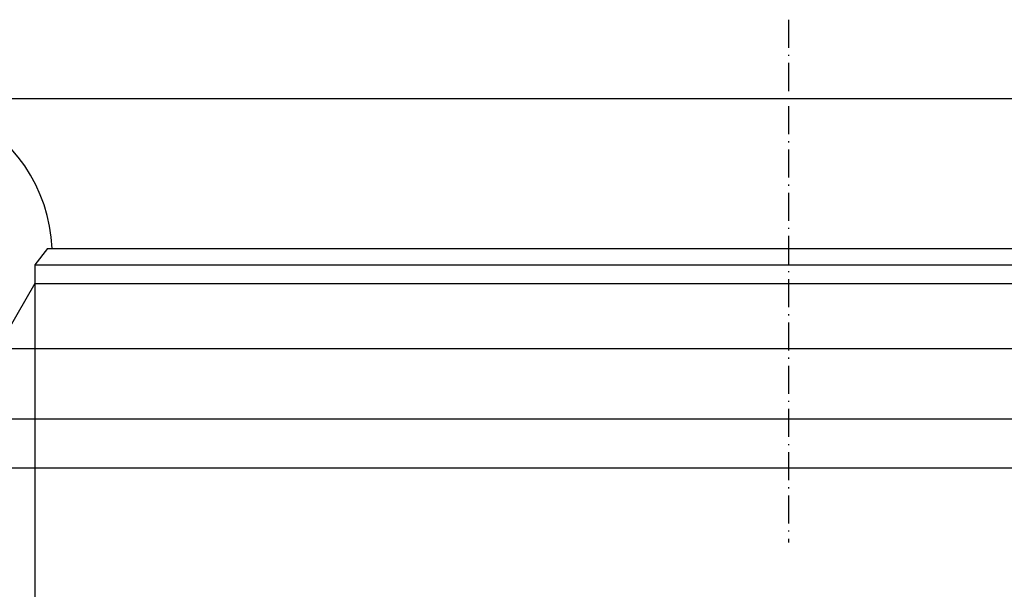
# Model space of a CAD drawing. Extents: x -1240 to 2345, y -2304 to -190.
# Drawn here: x 1282 to 1703, y -2059 to -1816 of the extents above; entities that cross this region are included whole.
import ezdxf

# ---------------------------------------------------------------- set-up
doc = ezdxf.new("R2010")
doc.units = 0
doc.header["$MEASUREMENT"] = 0
doc.linetypes.add('DASHDOT', pattern=[18.5, 12, -3, 0.5, -3])
doc.layers.get('0').update_dxf_attribs({"linetype": 'CONTINUOUS'})

msp = doc.modelspace()

# ---------------------------------------------------------------- linework, layer by layer
at = {"color": 7, "linetype": 'DASHDOT'}
msp.add_line((1610.706909, -1815.810425), (1610.706909, -2039.427612), dxfattribs=at)
at = {"color": 7}
for p, q in [((1242.331299, -1849.584595), (1976.387451, -1849.584595)), ((1293.40686, -1913.67395), (1287.956909, -1920.67395)), ((1293.40686, -1913.67395), (1458.585205, -1913.67395)), ((1458.585205, -1913.67395), (1928.006836, -1913.67395)), ((1287.956909, -1920.67395), (1455.97229, -1920.67395)), ((1287.956909, -1920.67395), (1287.956909, -1928.67395)), ((1455.97229, -1920.67395), (1933.456909, -1920.67395)), ((1287.956909, -1928.67395), (1271.922485, -1956.446411)), ((1287.956909, -1928.67395), (1287.956909, -2155.534912)), ((1287.956909, -1928.67395), (1455.97229, -1928.67395)), ((1455.97229, -1928.67395), (1933.456909, -1928.67395)), ((1271.922485, -1956.446411), (1448.284912, -1956.446411)), ((1448.284912, -1956.446411), (1949.491333, -1956.446411)), ((1166.566284, -1986.473022), (2054.799561, -1986.473022)), ((2048.906738, -2007.67395), (1172.506836, -2007.67395))]:
    msp.add_line(p, q, dxfattribs=at)
msp.add_arc((1227.457031, -1916.623779), 67.99984, 2.486263, 65.947232, dxfattribs=at)

doc.saveas('drawing.dxf')
